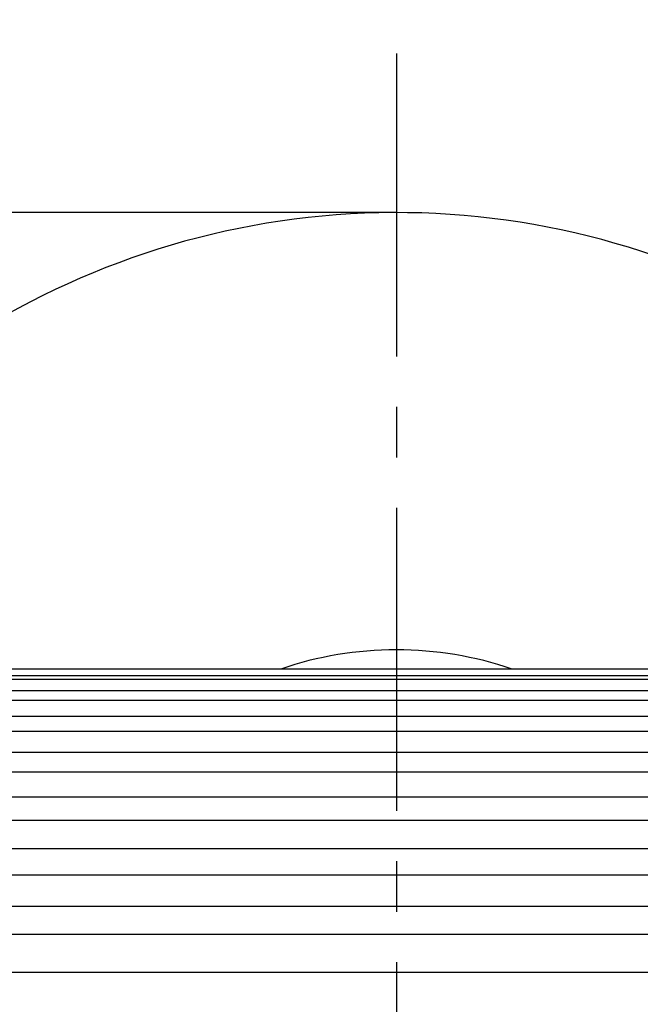
# Model space of a CAD drawing. Extents: x -3836466 to 3846578, y -307 to 7682805.
# Drawn here: x 5135 to 5155, y -237 to -206 of the extents above; entities that cross this region are included whole.
import ezdxf

# ---------------------------------------------------------------- set-up
doc = ezdxf.new("R2010")
doc.units = 0
doc.header["$LTSCALE"] = 0.5
doc.linetypes.add('CENTER2', pattern=[28.575, 19.05, -3.175, 3.175, -3.175])
doc.layers.add('01', color=1, linetype='CONTINUOUS')
doc.layers.add('1CENTER', color=7, linetype='CENTER2')

msp = doc.modelspace()

# ---------------------------------------------------------------- linework, layer by layer
at = {"layer": '01'}
for p, q in [((5147.006, -212.04), (5110.706, -212.04)), ((5276.118, -226.614), (5126.893, -226.614)), ((5275.888, -226.395), (5127.124, -226.395)), ((5275.883, -226.403), (5127.129, -226.403)), ((5275.947, -226.729), (5127.065, -226.729)), ((5276.118, -227.081), (5126.893, -227.081)), ((5275.995, -227.386), (5127.017, -227.386)), ((5276.117, -227.892), (5126.895, -227.892)), ((5276.03, -228.364), (5126.982, -228.364)), ((5276.116, -229.018), (5126.895, -229.018)), ((5276.055, -229.636), (5126.956, -229.636)), ((5276.114, -230.422), (5126.898, -230.422)), ((5276.082, -231.159), (5126.93, -231.159)), ((5276.112, -232.055), (5126.899, -232.055)), ((5276.095, -232.882), (5126.916, -232.882)), ((5276.11, -233.86), (5126.902, -233.86)), ((5127.506, -234.734), (5275.506, -234.734)), ((5275.506, -235.94), (5127.506, -235.94)), ((5275.506, -235.94), (5127.506, -235.94)), ((5267.202, -235.94), (5135.539, -235.94))]:
    msp.add_line(p, q, dxfattribs=at)
for centre, radius, start, end in [((5056.095, 3841282.949), 3841522.295, 269.999999972, 270.000000004), ((5147.006, -237.04), 25, 25.9284, 154.5324), ((5147.006, -237.04), 11.25, 90, 108.8791), ((5147.006, -237.04), 11.25, 71.1209, 90)]:
    msp.add_arc(centre, radius, start, end, dxfattribs=at)
at = {"layer": '1CENTER'}
msp.add_line((5147.006, -207.04), (5147.006, -267.04), dxfattribs=at)

doc.saveas('drawing.dxf')
